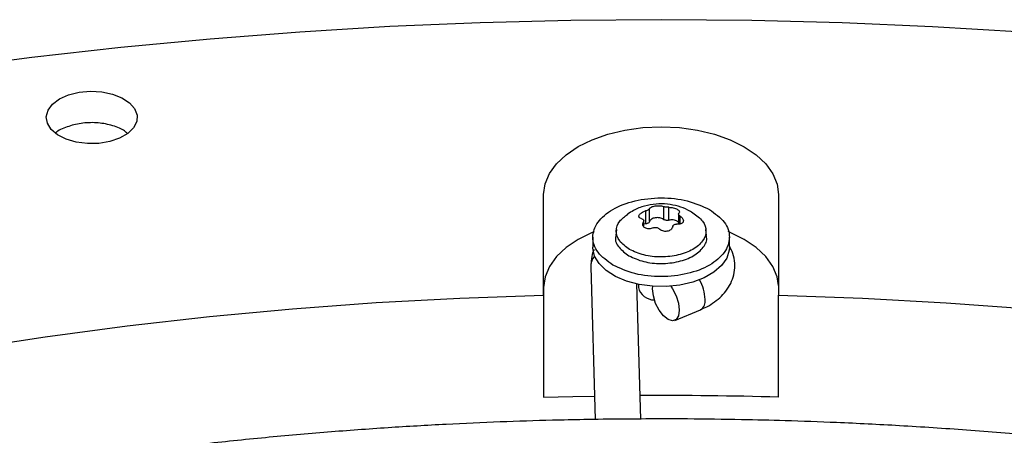
# Model space of a CAD drawing. Units: inches. Extents: x 0 to 10.8, y 0.1 to 8.3.
# Drawn here: x 8.5 to 8.6, y 8.2 to 8.3 of the extents above; entities that cross this region are included whole.
import ezdxf

# ---------------------------------------------------------------- set-up
doc = ezdxf.new("R2010")
doc.units = ezdxf.units.IN
doc.header["$MEASUREMENT"] = 0

msp = doc.modelspace()

# ---------------------------------------------------------------- linework, layer by layer
at = {"color": 7, "linetype": 'Continuous', "lineweight": 25}
for p, q in [((8.548643441817966, 8.223985982357549), (8.548649183998304, 8.234865914472973)), ((8.548649183998299, 8.224819890704687), (8.548649183998304, 8.234865914472973)), ((8.574075692004449, 8.234861442264991), (8.574069949824086, 8.223981510149574)), ((8.561609593998682, 8.23357390626717), (8.56160959399868, 8.232178242194305)), ((8.562188065655189, 8.23208865295411), (8.562188065655185, 8.233484317026976)), ((8.559687281579762, 8.233097957701343), (8.559687281579764, 8.231702293628476)), ((8.560110915830734, 8.23194670349734), (8.560110915830734, 8.233342367570202)), ((8.56324729193406, 8.23277556625865), (8.563247291934058, 8.231648462064516)), ((8.55947758406862, 8.231379492908562), (8.55947758406862, 8.232041101922691)), ((8.559687281579764, 8.231702293628476), (8.55947758406862, 8.231667727844158)), ((8.556522403300455, 8.231087085538608), (8.55645051146499, 8.23041739631409)), ((8.566274364537744, 8.230417396314083), (8.566202472702278, 8.2310870855386)), ((8.553980548237586, 8.230242507435594), (8.553980548237586, 8.229170931566978)), ((8.568744327765145, 8.229170931566967), (8.568744327765145, 8.230242507435584)), ((8.55375043554027, 8.22703581908893), (8.554241372675087, 8.210510623165256)), ((8.559163467508027, 8.210555602215292), (8.558728705443563, 8.225189916439824)), ((8.558901808080103, 8.225153175111158), (8.558901808080103, 8.22481765460072)), ((8.548649183998299, 8.224819890704687), (8.548642914438172, 8.212940711632253)), ((8.548643441817966, 8.223985982357549), (8.548642914438172, 8.212940711632253)), ((8.560432726935197, 8.224649301707608), (8.560449624927301, 8.224942163374571)), ((8.574069422444321, 8.212936239424282), (8.574069949824086, 8.223981510149574)), ((8.56282964863807, 8.221230505205897), (8.565624150912795, 8.222401835926975))]:
    msp.add_line(p, q, dxfattribs=at)
at = {"color": 8, "linetype": 'Continuous', "lineweight": 25}
for p, q in [((8.56343958782582, 8.231679391338956), (8.563439587825819, 8.232516829374863)), ((8.559440125582428, 8.231898931352278), (8.559440125582432, 8.231448584692526))]:
    msp.add_line(p, q, dxfattribs=at)
at = {"color": 7, "linetype": 'Continuous', "lineweight": 25, "flags": 128}
for points in [[(8.68555735300077, 8.23968772119184), (8.67643598156736, 8.241751852177927), (8.667211916364419, 8.243657838919889), (8.657893382688682, 8.24540398180847), (8.648488690076453, 8.246988723770617), (8.639006224893803, 8.24841065165794), (8.629454442858275, 8.24966849750685), (8.619841861498733, 8.25076113966923), (8.610177052560102, 8.251687603812634), (8.600468634359764, 8.25244706378912), (8.590725264102408, 8.25303884237194), (8.58095563016023, 8.253462411859442), (8.571168444325304, 8.25371739454563), (8.561372434041118, 8.253803563056977), (8.551576334620105, 8.253720840555175), (8.541788881454176, 8.25346930080565), (8.5320188022252, 8.253049168111788), (8.522274809122333, 8.252460817114928), (8.512565591073168, 8.251704772460267), (8.502899805995641, 8.250781708329034), (8.493286073077574, 8.24969244783731), (8.483732965090763, 8.248437962302035)], [(8.49628225815462, 8.245218658172057), (8.497257219600097, 8.245654961804897), (8.49838950616684, 8.245937587216327), (8.499607972125604, 8.246048776012325), (8.500836056778992, 8.245981541791915), (8.501996595051654, 8.245740109128432), (8.503016666055759, 8.245339648124055), (8.503832174978559, 8.244805321216477), (8.504391880395202, 8.244170702130422), (8.504660613955908, 8.243475666317032), (8.504621490142725, 8.242763885432622), (8.504276967248723, 8.242080083287908), (8.503648692914398, 8.241467225686492), (8.502776143926809, 8.240963820725403), (8.501714145747854, 8.240601499189738), (8.500529427628875, 8.240403027074112), (8.499296429766375, 8.240380875111477), (8.498092625950703, 8.240536435191114), (8.49699365560288, 8.240859932901111), (8.49606857107159, 8.241331041690607), (8.495375498820154, 8.24192016006174), (8.494957987127075, 8.242590271540628), (8.494842269787528, 8.243299270558552), (8.495035617747536, 8.244002608099704), (8.495525882243687, 8.244656090879673), (8.49628225815462, 8.245218658172057)], [(8.548649183998304, 8.234865914472973), (8.548806311195003, 8.236013991600343), (8.549272611905067, 8.237133744198287), (8.550036604257457, 8.238197600241596), (8.55107947622491, 8.239179364063753), (8.55237554883849, 8.240054861381164), (8.553892908489038, 8.240802534544265), (8.555594192746126, 8.2414039733584), (8.557437510345107, 8.2418443684039), (8.559377472689073, 8.24211287569316), (8.561366311466749, 8.242202883685591), (8.563355054866854, 8.242112176085701), (8.565294733426613, 8.241842986415644), (8.567137585822463, 8.241401943018479), (8.56883823491234, 8.240799905846393), (8.570354805071524, 8.2400516990526), (8.571649953309482, 8.239175745971524), (8.57269178877825, 8.238193615475144), (8.573454658030935, 8.23712949087578), (8.57391977669471, 8.236009574452702), (8.574075692004449, 8.234861442264991)], [(8.554106721997153, 8.230844201764926), (8.55389290848906, 8.230756510776024), (8.552375548838503, 8.230008837612923), (8.55107947622491, 8.229133340295514), (8.550036604257448, 8.22815157647336), (8.549272611905048, 8.227087720430049), (8.548806311194971, 8.225967967832103), (8.548649183998299, 8.224819890704687)], [(8.57407050179945, 8.225027359361992), (8.57391977669475, 8.22596355068438), (8.573454658030979, 8.227083467107464), (8.572691788778304, 8.228147591706833), (8.57164995330954, 8.22912972220322), (8.570354805071585, 8.230005675284302), (8.568838234912404, 8.230753882078101), (8.568599961538881, 8.230851487622658)], [(8.568744327765147, 8.229170931566967), (8.568722844486993, 8.228846049936386), (8.568458891268834, 8.227997368332796), (8.567904408420109, 8.227196732545897), (8.567082096533788, 8.22647692069888), (8.566025621155122, 8.225867401973339), (8.564778234510237, 8.225393130137507), (8.563391004754944, 8.22507352193607), (8.56192072523841, 8.224921662166349), (8.560427589376797, 8.224943767985154), (8.558972726327713, 8.225138934377673), (8.55761569835533, 8.225499171208861), (8.556412062344275, 8.226009730340522), (8.555411095294268, 8.226649709421823), (8.554653776913943, 8.227392907633973), (8.55417111190677, 8.228208898354852), (8.553982860634857, 8.229064274828467), (8.553980548237588, 8.229170931566978)], [(8.485942801116204, 8.218119462273393), (8.494732613159474, 8.219465355729614), (8.503594284516602, 8.220643792400036), (8.51251824508, 8.221653499639206), (8.521494857473247, 8.222493387019993), (8.530514427458892, 8.223162547511173), (8.539567214407693, 8.223660258456984), (8.548643441817966, 8.223985982357549)], [(8.562405153337565, 8.224952184961762), (8.562601300019422, 8.224665140014787), (8.562985924565124, 8.223910803187254), (8.563236970407933, 8.223106898818497), (8.563324157714161, 8.222350389639752), (8.563236970407932, 8.221732521822865), (8.562985924565123, 8.221327819345307), (8.562601300019418, 8.221185095298646), (8.562129488167486, 8.22132156430929), (8.56162739648187, 8.221720766200491), (8.561155584629935, 8.222334551332574), (8.560770960084232, 8.223088888160106), (8.560519914241425, 8.223892792528863), (8.560432726935197, 8.224649301707608), (8.560432726935197, 8.224649301707608)], [(8.574069949824086, 8.223981510149574), (8.583145831729995, 8.22365259351771), (8.592198091637114, 8.223151698118297), (8.601216953612926, 8.222479364890253), (8.610192677792806, 8.221636319915714), (8.619115570898526, 8.22062347363593), (8.62797599670645, 8.219441919868018), (8.636764386454123, 8.218092934623721), (8.645471249173983, 8.216577974731369), (8.654087181943087, 8.214898676262601), (8.662602880037733, 8.213056852765487), (8.671009146982037, 8.211054493306008), (8.679296904479619, 8.208893760319969)], [(8.548642914438172, 8.212940711632253), (8.551819779789925, 8.21301440730336), (8.554165777277175, 8.213055203057094)]]:
    msp.add_lwpolyline(points, dxfattribs=at)
at = {"color": 8, "linetype": 'Continuous', "lineweight": 25}
for centre, radius, start, end in [((8.555501906763105, 8.22707379514097), 0.001751882879917873, 139.4902741391565, 181.2421138271993), ((8.561523129506238, 8.2233520150435), 0.004598662882911173, 2.114877086067395, 29.91384334885637), ((8.565071894528192, 8.22331531867745), 0.001066920608380666, 300.9673075115161, 11.15451360366923)]:
    msp.add_arc(centre, radius, start, end, dxfattribs=at)
at = {"color": 7, "linetype": 'Continuous', "lineweight": 25}
for centre, radius, start, end in [((8.560629068619585, 8.225238188455855), 0.001777716989441315, 193.6835018911731, 270.2220603219494), ((8.561273337814235, 7.73701099581054), 0.4760972351218401, 88.45987355553864, 90.26302098231666)]:
    msp.add_arc(centre, radius, start, end, dxfattribs=at)
for points, knots in [([(8.503588684587116, 8.24151528976254), (8.50346659352684, 8.241622880152047), (8.503038302094089, 8.242000303707606), (8.501864728506563, 8.24242115325557), (8.500266060219424, 8.242692433507228), (8.498568044809156, 8.24262836025651), (8.497068115997111, 8.24222604080817), (8.496119973698788, 8.241818741652704), (8.495857254531387, 8.241528869473813), (8.495852090819035, 8.24152317207242)], [0, 0, 0, 0, 0.07358670305518608, 0.2581397393992556, 0.4426864556853983, 0.62722676205263, 0.8117632845287319, 0.9963002309188201, 0.9999999999999999, 0.9999999999999999, 0.9999999999999999, 0.9999999999999999]), ([(8.564798868418519, 8.232869879301335), (8.564620470908354, 8.23298132700723), (8.564124216086674, 8.23329134513116), (8.563195695603012, 8.233630495078225), (8.562034954861774, 8.233864718031652), (8.560798965069159, 8.233877605768898), (8.559557942988237, 8.233644508238994), (8.558510452383175, 8.23326491176907), (8.557948276215365, 8.232879217521985), (8.557739642249294, 8.232736079258448)], [0, 0, 0, 0, 0.08431886556972051, 0.2345528452640813, 0.3933817252879535, 0.5581438743810125, 0.7269476612856595, 0.8986652305215912, 1, 1, 1, 1]), ([(8.560110915830734, 8.233342367570202), (8.560130536039638, 8.233375803077722), (8.560167201115657, 8.233438285359684), (8.560310503850097, 8.233523181143214), (8.560496523879218, 8.233591620468951), (8.560723337440201, 8.23363982867705), (8.560968345917097, 8.233664508186495), (8.56120786647124, 8.233661807668772), (8.561436461497697, 8.233634364655147), (8.56154923867374, 8.233594982527439), (8.561609593998682, 8.23357390626717)], [0, 0, 0, 0, 0.1362476951974202, 0.2546115653635734, 0.3796046540775041, 0.5000168885578696, 0.6204159484130262, 0.745438241824507, 0.8637653630676903, 0.9999999999999999, 0.9999999999999999, 0.9999999999999999, 0.9999999999999999]), ([(8.562188065655185, 8.233484317026976), (8.562135806400718, 8.233484347511045), (8.56203374530358, 8.233484407045712), (8.56187054316275, 8.233503283506291), (8.561719559983057, 8.23353305921997), (8.561646835564718, 8.233560072825725), (8.561609593998677, 8.233573906267168)], [0, 0, 0, 0, 0.2559693633585177, 0.4999021575105859, 0.7439040799110389, 0.9999999999999999, 0.9999999999999999, 0.9999999999999999, 0.9999999999999999]), ([(8.56218806565518, 8.233484317026981), (8.562273122452456, 8.233482898351244), (8.562432063875672, 8.23348024734218), (8.562684104691172, 8.233432933480803), (8.56291588032244, 8.233363832211197), (8.563041341340279, 8.233299464864182), (8.563102896143974, 8.233267884382224)], [0, 0, 0, 0, 0.2724949378729488, 0.509197790558078, 0.7591982419978505, 1, 1, 1, 1]), ([(8.557932278501745, 8.228933259701508), (8.557534296881625, 8.229222582103265), (8.556738333641388, 8.229801226906782), (8.556403496587254, 8.230911950366094), (8.556705939288056, 8.231962290073335), (8.557421995925191, 8.232490568081035), (8.557744499984507, 8.23272849870425)], [0, 0, 0, 0, 0.261816512175738, 0.523633024351497, 0.7854495365272813, 1, 1, 1, 1]), ([(8.559285288176918, 8.232232930461327), (8.559219921131072, 8.232251110436696), (8.559097768912673, 8.232285083584683), (8.558988270750183, 8.232381227884462), (8.558945351151463, 8.232497359279662), (8.558974653563382, 8.232630936231805), (8.559071876396555, 8.232769683698002), (8.55922890793842, 8.232899168125961), (8.559438168976445, 8.233017681265865), (8.559600439647577, 8.233069972923882), (8.559687281579762, 8.233097957701343)], [0, 0, 0, 0, 0.1362221051708008, 0.2545599564229035, 0.3795624474919655, 0.4999787333357829, 0.620371499077587, 0.7453824870187571, 0.8637370718832202, 1, 1, 1, 1]), ([(8.56011091583071, 8.233342367570204), (8.560098659934974, 8.233320891519991), (8.56007472577297, 8.233278951601768), (8.55997640147551, 8.233210662740433), (8.55984464324845, 8.233146208634066), (8.559740572522495, 8.23311429800657), (8.559687281579754, 8.233097957701386)], [0, 0, 0, 0, 0.2560335290248231, 0.500000007635385, 0.7439676650695741, 1, 1, 1, 1]), ([(8.563439587825819, 8.232516829374863), (8.563504954827113, 8.232465285518515), (8.563627106962285, 8.23236896486768), (8.563736605696349, 8.232201119775379), (8.563779523101006, 8.232040668503855), (8.563750191330428, 8.231891226909923), (8.563653560286339, 8.23176909299119), (8.56349761224615, 8.231683870468949), (8.563289106150789, 8.23163637146822), (8.563125027652143, 8.231646437959492), (8.563037594422921, 8.231651802134849)], [0, 0, 0, 0, 0.1362221637671962, 0.2545600659757942, 0.3795626108083617, 0.499978948503999, 0.6208383875127844, 0.7425523660716797, 0.8628127501427431, 0.9999999999999999, 0.9999999999999999, 0.9999999999999999, 0.9999999999999999]), ([(8.563102896143974, 8.233267884382228), (8.563154972278946, 8.233233828271318), (8.56326112150964, 8.233164410101647), (8.563340737691611, 8.233053640854221), (8.563360852649142, 8.232943745194946), (8.563311280844646, 8.232883220699152), (8.563284750420246, 8.232850828483931)], [0, 0, 0, 0, 0.2407835831608095, 0.4908004814411054, 0.7274805815692654, 0.9999999999999999, 0.9999999999999999, 0.9999999999999999, 0.9999999999999999]), ([(8.563439587825824, 8.232516829374864), (8.563399565742845, 8.232547624534666), (8.563321403747864, 8.232607766609913), (8.563256520952844, 8.232702682241685), (8.563237334059565, 8.232789164904458), (8.563268692209098, 8.23282994525366), (8.563284750420236, 8.232850828483933)], [0, 0, 0, 0, 0.2560671590510828, 0.5000919120728148, 0.7440018067526317, 1, 1, 1, 1]), ([(8.55928528817692, 8.232232930461329), (8.55932531025989, 8.232220704546691), (8.55940347225485, 8.232196827681536), (8.559468355049848, 8.2321173843507), (8.559487541943115, 8.23201541773241), (8.559456183793568, 8.231938381087774), (8.559440125582428, 8.231898931352278)], [0, 0, 0, 0, 0.2560671590800029, 0.5000919120822643, 0.7440018067558899, 1, 1, 1, 1]), ([(8.559621979858703, 8.231259618311142), (8.55956989653022, 8.23129666892266), (8.55946373242483, 8.23137219107419), (8.55938412738196, 8.231529087575485), (8.559364031574498, 8.231710205829897), (8.559413598107335, 8.231833138897274), (8.559440125582416, 8.231898931352282)], [0, 0, 0, 0, 0.2408199561602679, 0.4908756016697152, 0.7275220997517368, 1, 1, 1, 1]), ([(8.56261396017201, 8.23140739226602), (8.562594146194014, 8.231340160233549), (8.562556963194833, 8.23121399230255), (8.562412884569813, 8.231058106350098), (8.562226546390695, 8.230945844882376), (8.562000249468372, 8.230882514782182), (8.561761206262446, 8.230873705760224), (8.56152485085163, 8.230918984349234), (8.561294763634091, 8.231014854508151), (8.561177180549802, 8.23112032918063), (8.561115282004053, 8.231175853569015)], [0, 0, 0, 0, 0.1371814003579719, 0.2574352257159685, 0.3787760100679886, 0.5011561633591193, 0.6221892726484372, 0.7353567964313862, 0.8606854927982169, 1, 1, 1, 1]), ([(8.563247291934058, 8.231870891466512), (8.56320292323589, 8.231910281456708), (8.563113476071624, 8.231989691560425), (8.562909942277518, 8.23207420382803), (8.56267607840865, 8.232122598322151), (8.562424584101327, 8.232131881869385), (8.56226690513723, 8.232103062592538), (8.562188065655183, 8.232088652954115)], [0, 0, 0, 0, 0.1974728152659763, 0.3981046114509919, 0.598736407635871, 0.7993682038209785, 1, 1, 1, 1]), ([(8.562613960172017, 8.23140739226602), (8.56262621525992, 8.231447434025203), (8.562650149103034, 8.231525634458363), (8.562748471094189, 8.231609402027622), (8.562880230728906, 8.23165838054198), (8.56298430094128, 8.231654030007194), (8.563037594422916, 8.231651802134873)], [0, 0, 0, 0, 0.2560210881560569, 0.5000020079079195, 0.7439552278883631, 1, 1, 1, 1]), ([(8.556499590476248, 8.230412628307064), (8.556477861509418, 8.230356372465538), (8.556316566818445, 8.229938783877698), (8.556712018894974, 8.229109730938077), (8.557491687442418, 8.228526071222365), (8.55788152171614, 8.228234241364508)], [0, 0, 0, 0, 0.07222275094579385, 0.5361113754729117, 1, 1, 1, 1]), ([(8.55788152171614, 8.228234241364508), (8.558389084785457, 8.228001414998907), (8.559404210924097, 8.227535762267706), (8.561368243848714, 8.22733138702653), (8.563288445253473, 8.22754783802048), (8.564943998646795, 8.228181963396226), (8.565982962997426, 8.22912241181853), (8.566408857624603, 8.229937158642702), (8.566246892069133, 8.230355728068327), (8.56622488528928, 8.230412600439593)], [0, 0, 0, 0, 0.1624104943528051, 0.3248209887056584, 0.4872314830585366, 0.6496419774113888, 0.8120524717642541, 0.9744629661170947, 1, 1, 1, 1]), ([(8.560536810347529, 8.231265442809235), (8.56045176677944, 8.23123345870817), (8.56029284928642, 8.231173691305738), (8.560040821134647, 8.231149762685437), (8.559809025766059, 8.231172736270754), (8.559683544495153, 8.231231021795418), (8.559621979858703, 8.231259618311142)], [0, 0, 0, 0, 0.2724544511886524, 0.5091246677328138, 0.7591627726187111, 1, 1, 1, 1]), ([(8.560536810347523, 8.231265442809242), (8.560589069601997, 8.231283975420837), (8.56069113069915, 8.231320169176211), (8.560854332839996, 8.231316783065221), (8.561005316019688, 8.231271541471067), (8.561078040438018, 8.231208259656619), (8.56111528200405, 8.231175853569013)], [0, 0, 0, 0, 0.2559693633614022, 0.4999021575400165, 0.7439040799369268, 1, 1, 1, 1]), ([(8.565617530494873, 8.22241023505463), (8.565845733753198, 8.222508142380994), (8.566386725675335, 8.22274024718558), (8.567153149827107, 8.223223951823542), (8.5679092138525, 8.223853849815534), (8.568542938462896, 8.224604441088875), (8.569020986416582, 8.225464731696492), (8.569308113930319, 8.226422121670389), (8.569362926952868, 8.227450785735927), (8.569185392466308, 8.228451456145669), (8.568883958264164, 8.229044659910647), (8.568744327765145, 8.229319444049727)], [0, 0, 0, 0, 0.08060220610865998, 0.1910802796200954, 0.3042972041438385, 0.4185790896929841, 0.5330349111927597, 0.6483638786239679, 0.7668090054849311, 0.8919811531015555, 1, 1, 1, 1]), ([(8.554109885479326, 8.228876217557612), (8.554104411607248, 8.228866356557248), (8.553939731020147, 8.228569689900379), (8.55378375435464, 8.22794208680917), (8.553771061147797, 8.22732501452197), (8.55376511339069, 8.227035868041714)], [0, 0, 0, 0, 0.01794358647215359, 0.5398299984049555, 1, 1, 1, 1]), ([(8.56127247364371, 8.210574874719322), (8.558518238743098, 8.210561155755652), (8.554627463424781, 8.210541775634795), (8.548856744863468, 8.21041130468854), (8.543883508508442, 8.210252643676705), (8.537952512527022, 8.209985960893896), (8.531722014117243, 8.209621552772907), (8.525201165789587, 8.209145757625967), (8.518484735406522, 8.208554236596582), (8.511628257263864, 8.207842943011569), (8.5046753328356, 8.207009270871227), (8.497659658654484, 8.20605146256269), (8.490608255761826, 8.204968443588424), (8.483543397164132, 8.203759670284292), (8.476483915009464, 8.202425030552952), (8.469446090099256, 8.20096477070329), (8.462444269526483, 8.19937944184977), (8.455491303141521, 8.197669859185462), (8.448598857098853, 8.195837070374356), (8.441777642514426, 8.19388233036633), (8.435037584504515, 8.191807080832925), (8.428387948700921, 8.189612932950702), (8.421837437005564, 8.187301652628408), (8.415394260813558, 8.184875147521945), (8.409066197553429, 8.18233545535399), (8.402860634765728, 8.179684733177103), (8.39678460481321, 8.176925247307029), (8.390844812523621, 8.174059363717493), (8.385047657503822, 8.17108953873655), (8.37939925246052, 8.16801830992257), (8.37390543857126, 8.164848287028883), (8.368571798736538, 8.161582142992554), (8.363403669388491, 8.1582226049072), (8.358406156460363, 8.154772448445307), (8.353584141261107, 8.151234486569914), (8.34894229060406, 8.14761156047346), (8.344485063270554, 8.14390652685783), (8.340216725375706, 8.140122251739584), (8.336141362908704, 8.136261601975008), (8.332262895262083, 8.132327437074622), (8.328585090139518, 8.12832260165545), (8.325111579991313, 8.124249918788), (8.32184588007309, 8.120112184557824), (8.318791408147712, 8.115912164226563), (8.315951505753553, 8.111652590447587), (8.313329460837382, 8.107336164064314), (8.310928531391394, 8.102965558089458), (8.308751969535287, 8.098543425522449), (8.306803045241933, 8.09407241169585), (8.305085068619793, 8.089555171829252), (8.303601409346538, 8.084994394383965), (8.302355511518769, 8.08039283062157), (8.301350901883836, 8.075753330441833), (8.300591189213065, 8.071078884087436), (8.300080052541668, 8.066372668652013), (8.299821216228157, 8.06163809754549), (8.299818410351687, 8.056878870240862), (8.300075313668577, 8.052099060614125), (8.300595476388601, 8.047303114088441), (8.30138223927758, 8.042495872465969), (8.30243865791451, 8.037682543589067), (8.303767409716452, 8.032868737639486), (8.305370705440087, 8.028060446013333), (8.30725020926236, 8.023264001927966), (8.30940697276223, 8.018486025373443), (8.31184138727945, 8.013733355703133), (8.314553156028174, 8.009012977738971), (8.317541290426824, 8.004331941939029), (8.320804114339726, 7.999697300486053), (8.3242169253317, 7.995274623575208), (8.327743425623794, 7.991065661288641), (8.331348840800652, 7.987070315584953), (8.335157652553706, 7.983139631955961), (8.339166307426332, 7.979277153977286), (8.343371161824699, 7.975486266269019), (8.347768403480092, 7.971770281957808), (8.352354052813688, 7.968132443543563), (8.35712396616648, 7.964575920822927), (8.362073838213709, 7.961103809563511), (8.367199199611644, 7.957719132992944), (8.372495423514216, 7.954424836402554), (8.377957728301494, 7.951223784966814), (8.383581184771636, 7.948118759280209), (8.38936071246627, 7.945112456842654), (8.395291079942778, 7.942207490434294), (8.401366905301145, 7.939406385961039), (8.407582655902376, 7.936711580300626), (8.413932646987742, 7.934125419148023), (8.42041103872415, 7.931650154881867), (8.427011830987116, 7.929287944473023), (8.43372885486616, 7.927040847457651), (8.4405557593652, 7.924910824000319), (8.44748599094535, 7.922899733080719), (8.454512762189038, 7.921009330852886), (8.461629003520358, 7.919241269256215), (8.468827287752054, 7.917597095017642), (8.476099709514758, 7.916078249300483), (8.483437686620306, 7.914686068516657), (8.49083161950723, 7.913421787324923), (8.498270276747729, 7.912286546301832), (8.505739610953423, 7.911281409500701), (8.513220272871736, 7.910407408963222), (8.520681752158021, 7.909665656494393), (8.528066088670018, 7.909057722634511), (8.53522870533886, 7.908587104580278), (8.541779231073843, 7.908260215823361), (8.547483452297506, 7.90805410258355), (8.552862479746091, 7.907922066636882), (8.557363821017844, 7.907861360561808), (8.560291397407, 7.907855597648719), (8.56127247364348, 7.907853666407197)], [0, 0, 0, 0, 0.0100697896942046, 0.01422510810320301, 0.0211144965141583, 0.02827994890952213, 0.03597423056605781, 0.044009224718592, 0.05230875503361937, 0.06081205930617542, 0.0694759563716179, 0.07826848577865099, 0.08716555729145085, 0.09614866198171139, 0.1052033347926529, 0.1143180971984773, 0.1234837162629412, 0.1326926758626995, 0.1419387928923607, 0.1512169343571636, 0.1605228058980886, 0.1698527917337454, 0.1792038321945971, 0.1885733291552572, 0.197959072469282, 0.2073591824376651, 0.2167720646870722, 0.226196374785808, 0.2356309906076464, 0.2450749909476335, 0.2545276392555337, 0.2639883716185469, 0.2734567883216905, 0.2829326484587245, 0.2924158384716163, 0.3019064218933144, 0.3114046197351223, 0.3209108126603779, 0.3304255457661419, 0.339949534554748, 0.3494836718197491, 0.3590290350770818, 0.3685868940828657, 0.3781587178562533, 0.3877461804667166, 0.3973511646488521, 0.4069757620778666, 0.4166222688887863, 0.4262931747776053, 0.4359911438279941, 0.4457189851273429, 0.4554796113547178, 0.4652759839341832, 0.4751110441338554, 0.4849876306997221, 0.4949083862169653, 0.5048756562608541, 0.5148913872877906, 0.5249567682339095, 0.5350726761780051, 0.5452393710457762, 0.5554564625791584, 0.5657229125154881, 0.5760370705055184, 0.5863967415456993, 0.596799279479712, 0.6072416987190804, 0.6177207951220415, 0.6282332670561911, 0.6387758288855349, 0.6482503364033744, 0.657725888794945, 0.6672016298963126, 0.6766774080145852, 0.6861530805185274, 0.6956285144797393, 0.7051035859263728, 0.7145781784152057, 0.7240521810929774, 0.7335254863670712, 0.7429979610378756, 0.7524694976856168, 0.7619399865736259, 0.771409307807197, 0.7808773273834084, 0.7903438923116163, 0.799808824731369, 0.8092719146311635, 0.8187329106080012, 0.8281915078646954, 0.8376473322718403, 0.8470999187442926, 0.8565486812590766, 0.8659928703255316, 0.8754315111518212, 0.8848633112573635, 0.8942865181009078, 0.9036986917321049, 0.9130963262999383, 0.9224741878828635, 0.931824084121678, 0.9411324006203255, 0.9503746733911312, 0.9595020115419539, 0.9684004529855288, 0.9767285602557565, 0.983539094584214, 0.9892958856066786, 0.9964128853126534, 1, 1, 1, 1]), ([(8.5667813023491, 7.907904007144303), (8.567698872450542, 7.90790991651239), (8.569752911154735, 7.907923145006594), (8.573688089814656, 7.90801983620733), (8.578661476529238, 7.908175025917256), (8.584592423646928, 7.908442836801227), (8.590822936384416, 7.908806914143033), (8.597343780589233, 7.909282804472669), (8.604060212134016, 7.909874298681846), (8.610916689953392, 7.910585599730435), (8.617869614470832, 7.911419269811987), (8.624885288627503, 7.912377078684903), (8.63193669152683, 7.913460097505157), (8.639001550122709, 7.914668870851175), (8.646061032277869, 7.916003510571153), (8.653098857187944, 7.91746377042389), (8.660100677760754, 7.919049099276583), (8.667053644145707, 7.920758681941116), (8.673946090188375, 7.922591470752158), (8.680767304772804, 7.924546210760207), (8.687507362782712, 7.926621460293605), (8.694156998586307, 7.928815608175832), (8.700707510281664, 7.931126888498127), (8.70715068647367, 7.933553393604589), (8.713478749733799, 7.936093085772544), (8.719684312521498, 7.938743807949432), (8.725760342474016, 7.941503293819508), (8.731700134763601, 7.944369177409042), (8.7374972897834, 7.947339002389986), (8.743145694826703, 7.95041023120397), (8.74863950871596, 7.953580254097654), (8.753973148550681, 7.956846398133985), (8.759141277898728, 7.960205936219339), (8.764138790826852, 7.96365609268123), (8.768960806026111, 7.96719405455663), (8.773602656683158, 7.970816980653082), (8.778059884016661, 7.974522014268713), (8.782328221911508, 7.978306289386959), (8.786403584378508, 7.982166939151536), (8.790282052025129, 7.986101104051921), (8.793959857147694, 7.990105939471093), (8.797433367295895, 7.994178622338547), (8.800699067214117, 7.998316356568719), (8.803753539139494, 8.002516376899981), (8.80659344153365, 8.006775950678955), (8.80921548644982, 8.01109237706223), (8.81161641589581, 8.015462983037088), (8.813792977751913, 8.019885115604096), (8.815741902045264, 8.024356129430693), (8.817459878667403, 8.028873369297294), (8.818943537940658, 8.033434146742579), (8.820189435768427, 8.038035710504976), (8.821194045403356, 8.04267521068471), (8.821953758074129, 8.047349657039112), (8.822464894745522, 8.052055872474531), (8.822723731059034, 8.056790443581054), (8.8227265369355, 8.061549670885686), (8.82246963361861, 8.066329480512422), (8.821949470898582, 8.071125427038107), (8.821162708009602, 8.075932668660577), (8.82010628937267, 8.080745997537477), (8.81877753757073, 8.08555980348706), (8.817174241847091, 8.090368095113211), (8.815294738024816, 8.095164539198578), (8.813137974524944, 8.099942515753101), (8.810703560007722, 8.104695185423417), (8.807991791258997, 8.109415563387573), (8.805003656860347, 8.114096599187521), (8.801740832947443, 8.118731240640493), (8.798328021955466, 8.123153917551338), (8.79480152166337, 8.127362879837905), (8.79119610648651, 8.131358225541595), (8.787387294733454, 8.135288909170587), (8.783378639860826, 8.139151387149262), (8.779173785462458, 8.142942274857527), (8.774776543807064, 8.146658259168738), (8.770190894473467, 8.15029609758298), (8.765420981120675, 8.153852620303617), (8.760471109073444, 8.157324731563032), (8.75534574767551, 8.160709408133599), (8.750049523772937, 8.164003704723987), (8.744587218985657, 8.167204756159725), (8.738963762515516, 8.17030978184633), (8.733184234820879, 8.173316084283883), (8.72725386734437, 8.176221050692243), (8.721178041986002, 8.179022155165498), (8.71496229138477, 8.181716960825911), (8.708612300299402, 8.18430312197851), (8.702133908562994, 8.18677838624467), (8.695533116300025, 8.189140596653507), (8.68881609242098, 8.191387693668883), (8.681989187921939, 8.193517717126214), (8.67505895634179, 8.195528808045815), (8.6680321850981, 8.197419210273646), (8.66091594376678, 8.199187271870317), (8.653717659535081, 8.200831446108888), (8.64644523777238, 8.202350291826045), (8.639107260666831, 8.203742472609871), (8.631713327779906, 8.205006753801603), (8.624274670539407, 8.206141994824696), (8.61680533633371, 8.207147131625824), (8.609324674415397, 8.208021132163305), (8.601863195129113, 8.20876288463213), (8.594478858617117, 8.209370818492014), (8.587316241948276, 8.209841436546245), (8.580765716213303, 8.21016832530316), (8.575061494989662, 8.210374438542969), (8.569682467541135, 8.210506474489634), (8.56518112626939, 8.210567180564711), (8.562253549880236, 8.210572943477798), (8.56127247364371, 8.210574874719322)], [0, 0, 0, 0, 0.003377630771254189, 0.007561040101146214, 0.01449700238332443, 0.02171089490677775, 0.02945719170044905, 0.03754650428599288, 0.04590214136014165, 0.05446292995126115, 0.06318539697996864, 0.07203736593487499, 0.08099458372454979, 0.09003841629600581, 0.09915430080532465, 0.1083306811291918, 0.1175582619145573, 0.1268294762273439, 0.1361380991629194, 0.145478963026271, 0.1548477444275321, 0.1642408031417699, 0.1736550588153825, 0.1830878957590407, 0.1925370888851964, 0.2020007457876429, 0.2114772613147074, 0.2209652819460264, 0.2304636779695397, 0.2399715219527331, 0.2494880723661107, 0.259012761484705, 0.2685451868913585, 0.2780851060512499, 0.287632404638664, 0.2971871466160591, 0.3067495544888123, 0.3163200114936423, 0.325899066412589, 0.3354874395849574, 0.345086029839778, 0.3546959219772597, 0.3643183943373586, 0.37395492587015, 0.3836072019622007, 0.3932771180758284, 0.4029667800264588, 0.4126784994715179, 0.4224147829379287, 0.43217831251919, 0.4419719162927765, 0.4517985266281436, 0.4616611249692699, 0.4715626724679396, 0.4815060270607068, 0.4914938491972612, 0.5015285003094972, 0.5116119400123232, 0.5217453652793547, 0.5319296591186442, 0.5421650832130477, 0.5524512446662696, 0.5627870981967436, 0.5731709822984807, 0.5836006871291969, 0.594073548643936, 0.6045865610709479, 0.6151364986077245, 0.6257200373020613, 0.6363338693062949, 0.6458724267029708, 0.65541203603697, 0.6649518353564849, 0.6744916719431504, 0.6840314022015054, 0.6935708923045271, 0.7031100174422849, 0.7126486603843767, 0.7221867095281462, 0.7317240565536266, 0.7412605673607422, 0.7507961338035465, 0.7603306454035174, 0.7698639814554344, 0.7793960070504842, 0.7889265681637705, 0.7984554857324647, 0.807982548325337, 0.817507502839845, 0.8270300424183027, 0.8365497904021046, 0.8460662785620169, 0.8555789169134128, 0.8650869508989085, 0.8745893991368404, 0.8840849604091597, 0.8935718703270227, 0.9030476724454561, 0.9125088372130693, 0.9219500953257888, 0.9313631990421487, 0.9407344419296155, 0.9500391946182442, 0.9592282357020707, 0.9681868326835701, 0.9765712398997831, 0.9834278150274467, 0.9892235232988082, 0.996388635581236, 0.9999999999999999, 0.9999999999999999, 0.9999999999999999, 0.9999999999999999])]:
    msp.add_open_spline(points, degree=3, knots=knots, dxfattribs=at)
for points in [[(8.556141063573515, 8.227230108328987), (8.555536581001494, 8.227669898808157), (8.554327615857456, 8.228549479766498), (8.553798077539692, 8.230249441405864), (8.554363365465065, 8.231915589521357), (8.556008393503852, 8.233335215528262), (8.55846852628285, 8.234284004763524), (8.561355036121107, 8.234609323194434), (8.564299451894586, 8.234302591401097), (8.565822358917673, 8.233604134828497), (8.566583812429217, 8.233254906542196)], [(8.566583812429217, 8.233254906542196), (8.567188295001236, 8.232815116063025), (8.568397260145275, 8.23193553510468), (8.568926798463039, 8.230235573465318), (8.568361510537668, 8.228569425349821), (8.56671648249888, 8.22714979934292), (8.564256349719882, 8.226201010107657), (8.561369839881625, 8.225875691676745), (8.558425424108144, 8.226182423470082), (8.556902517085057, 8.226880880042687), (8.556141063573515, 8.227230108328987)], [(8.564792597500988, 8.232891225005462), (8.565189709729852, 8.232602306539487), (8.565983934187576, 8.232024469607538), (8.566331812110562, 8.230907687111504), (8.565960448636437, 8.229813118264717), (8.56487975453331, 8.228880501058121), (8.56326358087275, 8.228257198045966), (8.561367300634805, 8.228043481500329), (8.559432979341475, 8.22824498763426), (8.558432512114988, 8.228703835679092), (8.557932278501745, 8.228933259701508)], [(8.56011091583071, 8.23194670349734), (8.560098818623258, 8.23191635455414), (8.560074624208353, 8.231855656667747), (8.559976468844809, 8.231779806506857), (8.559845018488504, 8.23172318885208), (8.559739860549339, 8.231709258703038), (8.559687281579755, 8.23170229362852)], [(8.56160959399868, 8.232178242194305), (8.56155382378583, 8.232213507482124), (8.56144228336013, 8.232284038057767), (8.561216673732098, 8.232348519667655), (8.560971632761772, 8.23237476938591), (8.560723157152298, 8.232358205846092), (8.560493564440174, 8.232300910088691), (8.560303989501618, 8.232207514265701), (8.560164326938276, 8.232086599827849), (8.560128719533248, 8.231993335607507), (8.560110915830734, 8.23194670349734)], [(8.562188065655189, 8.23208865295411), (8.562136488703585, 8.232079526430859), (8.562033334800383, 8.232061273384353), (8.56187046954814, 8.232072420667992), (8.561719808684858, 8.232109829897285), (8.561646332227404, 8.232155438095297), (8.561609593998677, 8.232178242194301)]]:
    msp.add_open_spline(points, degree=3, dxfattribs=at)

doc.saveas('drawing.dxf')
